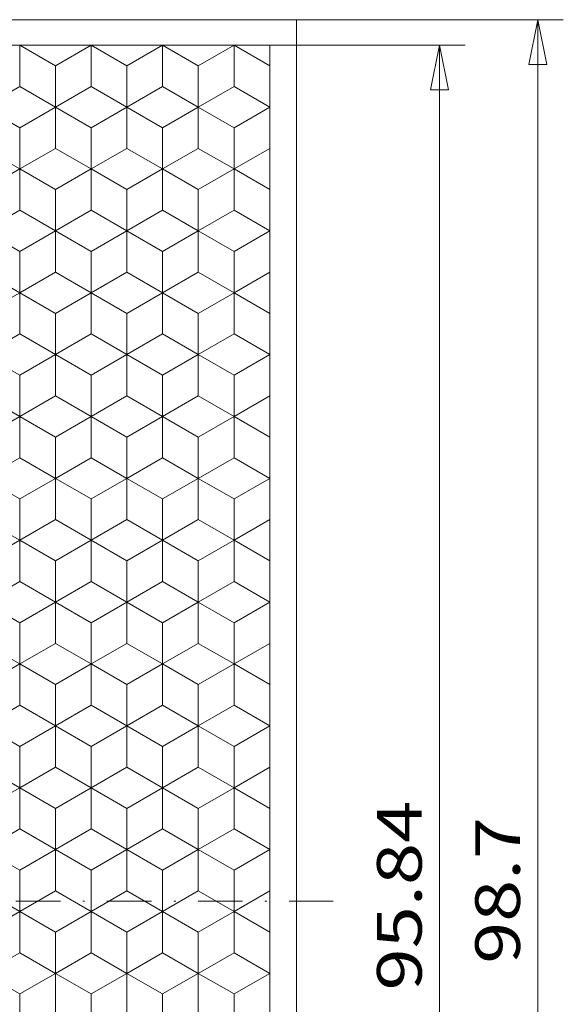
# Model space of a CAD drawing. Units: millimetres. Extents: x 391 to 589, y 1 to 280.
# Drawn here: x 500 to 530, y 154 to 209 of the extents above; entities that cross this region are included whole.
import ezdxf
from ezdxf.enums import TextEntityAlignment as Align

# ---------------------------------------------------------------- set-up
doc = ezdxf.new("R2010")
doc.units = ezdxf.units.MM
doc.header["$LTSCALE"] = 5
doc.linetypes.add('AUSGEZOGEN', pattern=[0])
doc.linetypes.add('DASHDOT', pattern=[1, 0.5, -0.25, 0, -0.25])
for name, color, linetype in [('Layer0', 7, 'Continuous'), ('Layer70', 7, 'Continuous'), ('Layer9', 7, 'Continuous')]:
    doc.layers.add(name, color=color, linetype=linetype)
doc.styles.add('Arial', font='arial.ttf')
doc.dimstyles.new('ISO-25', dxfattribs={"dimtxt": 2.5, "dimasz": 2.5, "dimexe": 1.25, "dimexo": 0.625, "dimtad": 1, "dimtxsty": 'Standard', "dimcen": 2.5, "dimadec": 0, "dimazin": 0, "dimtfac": 1, "dimtmove": 0, "dimatfit": 3, "dimfxl": 1, "dimarcsym": 0})

# ---------------------------------------------------------------- blocks, each defined once
blk = doc.blocks.new('L1_nNn07')
at = {"layer": 'Layer0', "color": 9, "linetype": 'AUSGEZOGEN', "lineweight": 18}
for p, q in [((499.862, 204.924), (499.862, 207.234)), ((499.862, 207.234), (499.862, 204.924)), ((499.862, 204.924), (499.862, 207.234)), ((503.862, 207.234), (503.862, 204.924)), ((503.862, 207.234), (503.862, 204.924)), ((503.862, 204.924), (503.862, 207.234)), ((507.862, 204.924), (507.862, 207.234)), ((507.862, 207.234), (507.862, 204.924)), ((507.862, 204.924), (507.862, 207.234)), ((511.862, 207.234), (511.862, 204.924)), ((511.862, 207.234), (511.862, 204.924)), ((511.862, 204.924), (511.862, 207.234)), ((513.862, 111.394), (513.862, 207.234)), ((497.862, 203.77), (499.862, 204.924)), ((497.862, 203.77), (499.862, 204.924)), ((501.862, 203.77), (499.862, 204.924)), ((499.862, 204.924), (501.862, 203.77)), ((503.862, 204.924), (501.862, 203.77)), ((501.862, 203.77), (503.862, 204.924)), ((505.862, 203.77), (503.862, 204.924)), ((503.862, 204.924), (505.862, 203.77)), ((505.862, 203.77), (507.862, 204.924)), ((505.862, 203.77), (507.862, 204.924)), ((509.862, 203.77), (507.862, 204.924)), ((507.862, 204.924), (509.862, 203.77)), ((511.862, 204.924), (509.862, 203.77)), ((509.862, 203.77), (511.862, 204.924)), ((513.862, 203.77), (511.862, 204.924)), ((511.862, 204.924), (513.862, 203.77)), ((501.862, 203.77), (501.862, 201.46)), ((505.862, 201.46), (505.862, 203.77)), ((509.862, 203.77), (509.862, 201.46)), ((499.862, 200.306), (497.862, 201.46)), ((501.862, 201.46), (499.862, 200.306)), ((501.862, 201.46), (503.862, 200.306)), ((505.862, 201.46), (503.862, 200.306)), ((507.862, 200.306), (505.862, 201.46)), ((509.862, 201.46), (507.862, 200.306)), ((509.862, 201.46), (511.862, 200.306)), ((513.862, 201.46), (511.862, 200.306)), ((499.862, 197.996), (499.862, 200.306)), ((499.862, 200.306), (499.862, 197.996)), ((499.862, 197.996), (499.862, 200.306)), ((503.862, 200.306), (503.862, 197.996)), ((503.862, 200.306), (503.862, 197.996)), ((503.862, 197.996), (503.862, 200.306)), ((507.862, 197.996), (507.862, 200.306)), ((507.862, 200.306), (507.862, 197.996)), ((507.862, 197.996), (507.862, 200.306)), ((511.862, 200.306), (511.862, 197.996)), ((511.862, 200.306), (511.862, 197.996)), ((511.862, 197.996), (511.862, 200.306)), ((497.862, 196.842), (499.862, 197.996)), ((497.862, 196.842), (499.862, 197.996)), ((501.862, 196.842), (499.862, 197.996)), ((499.862, 197.996), (501.862, 196.842)), ((503.862, 197.996), (501.862, 196.842)), ((501.862, 196.842), (503.862, 197.996)), ((505.862, 196.842), (503.862, 197.996)), ((503.862, 197.996), (505.862, 196.842)), ((505.862, 196.842), (507.862, 197.996)), ((505.862, 196.842), (507.862, 197.996)), ((509.862, 196.842), (507.862, 197.996)), ((507.862, 197.996), (509.862, 196.842)), ((511.862, 197.996), (509.862, 196.842)), ((509.862, 196.842), (511.862, 197.996)), ((513.862, 196.842), (511.862, 197.996)), ((511.862, 197.996), (513.862, 196.842)), ((501.862, 196.842), (501.862, 194.532)), ((505.862, 194.532), (505.862, 196.842)), ((509.862, 196.842), (509.862, 194.532)), ((499.862, 193.377), (497.862, 194.532)), ((501.862, 194.532), (499.862, 193.377)), ((501.862, 194.532), (503.862, 193.377)), ((505.862, 194.532), (503.862, 193.377)), ((507.862, 193.377), (505.862, 194.532)), ((509.862, 194.532), (507.862, 193.377)), ((509.862, 194.532), (511.862, 193.377)), ((513.862, 194.532), (511.862, 193.377)), ((499.862, 191.068), (499.862, 193.377)), ((503.862, 193.377), (503.862, 191.068)), ((507.862, 191.068), (507.862, 193.377)), ((511.862, 193.377), (511.862, 191.068)), ((497.862, 189.913), (499.862, 191.068)), ((497.862, 189.913), (499.862, 191.068)), ((501.862, 189.913), (499.862, 191.068)), ((499.862, 191.068), (501.862, 189.913)), ((503.862, 191.068), (501.862, 189.913)), ((503.862, 191.068), (501.862, 189.913)), ((503.862, 191.068), (505.862, 189.913)), ((505.862, 189.913), (503.862, 191.068)), ((505.862, 189.913), (507.862, 191.068)), ((505.862, 189.913), (507.862, 191.068)), ((509.862, 189.913), (507.862, 191.068)), ((507.862, 191.068), (509.862, 189.913)), ((511.862, 191.068), (509.862, 189.913)), ((511.862, 191.068), (509.862, 189.913)), ((511.862, 191.068), (513.862, 189.913)), ((513.862, 189.913), (511.862, 191.068)), ((501.862, 189.913), (501.862, 187.604)), ((501.862, 189.913), (501.862, 187.604)), ((505.862, 187.604), (505.862, 189.913)), ((505.862, 187.604), (505.862, 189.913)), ((509.862, 189.913), (509.862, 187.604)), ((509.862, 189.913), (509.862, 187.604)), ((499.862, 186.449), (497.862, 187.604)), ((501.862, 187.604), (499.862, 186.449)), ((501.862, 187.604), (503.862, 186.449)), ((503.862, 186.449), (505.862, 187.604)), ((507.862, 186.449), (505.862, 187.604)), ((507.862, 186.449), (509.862, 187.604)), ((509.862, 187.604), (511.862, 186.449)), ((511.862, 186.449), (513.862, 187.604)), ((499.862, 184.14), (499.862, 186.449)), ((499.862, 184.14), (499.862, 186.449)), ((503.862, 186.449), (503.862, 184.14)), ((503.862, 186.449), (503.862, 184.14)), ((507.862, 184.14), (507.862, 186.449)), ((507.862, 184.14), (507.862, 186.449)), ((511.862, 186.449), (511.862, 184.14)), ((511.862, 186.449), (511.862, 184.14)), ((497.862, 182.985), (499.862, 184.14)), ((497.862, 182.985), (499.862, 184.14)), ((501.862, 182.985), (499.862, 184.14)), ((499.862, 184.14), (501.862, 182.985)), ((503.862, 184.14), (501.862, 182.985)), ((503.862, 184.14), (501.862, 182.985)), ((503.862, 184.14), (505.862, 182.985)), ((505.862, 182.985), (503.862, 184.14)), ((505.862, 182.985), (507.862, 184.14)), ((505.862, 182.985), (507.862, 184.14)), ((509.862, 182.985), (507.862, 184.14)), ((507.862, 184.14), (509.862, 182.985)), ((511.862, 184.14), (509.862, 182.985)), ((511.862, 184.14), (509.862, 182.985)), ((511.862, 184.14), (513.862, 182.985)), ((513.862, 182.985), (511.862, 184.14)), ((501.862, 182.985), (501.862, 180.676)), ((501.862, 182.985), (501.862, 180.676)), ((505.862, 180.676), (505.862, 182.985)), ((505.862, 180.676), (505.862, 182.985)), ((509.862, 182.985), (509.862, 180.676)), ((509.862, 182.985), (509.862, 180.676)), ((499.862, 179.521), (497.862, 180.676)), ((499.862, 179.521), (497.862, 180.676)), ((501.862, 180.676), (499.862, 179.521)), ((499.862, 179.521), (501.862, 180.676)), ((501.862, 180.676), (503.862, 179.521)), ((501.862, 180.676), (503.862, 179.521)), ((503.862, 179.521), (505.862, 180.676)), ((505.862, 180.676), (503.862, 179.521)), ((507.862, 179.521), (505.862, 180.676)), ((507.862, 179.521), (505.862, 180.676)), ((509.862, 180.676), (507.862, 179.521)), ((507.862, 179.521), (509.862, 180.676)), ((509.862, 180.676), (511.862, 179.521)), ((509.862, 180.676), (511.862, 179.521)), ((511.862, 179.521), (513.862, 180.676)), ((513.862, 180.676), (511.862, 179.521)), ((499.862, 177.212), (499.862, 179.521)), ((499.862, 177.212), (499.862, 179.521)), ((503.862, 179.521), (503.862, 177.212)), ((503.862, 179.521), (503.862, 177.212)), ((507.862, 177.212), (507.862, 179.521)), ((507.862, 177.212), (507.862, 179.521)), ((511.862, 179.521), (511.862, 177.212)), ((511.862, 179.521), (511.862, 177.212)), ((497.862, 176.057), (499.862, 177.212)), ((497.862, 176.057), (499.862, 177.212)), ((501.862, 176.057), (499.862, 177.212)), ((499.862, 177.212), (501.862, 176.057)), ((503.862, 177.212), (501.862, 176.057)), ((503.862, 177.212), (501.862, 176.057)), ((503.862, 177.212), (505.862, 176.057)), ((505.862, 176.057), (503.862, 177.212)), ((505.862, 176.057), (507.862, 177.212)), ((505.862, 176.057), (507.862, 177.212)), ((509.862, 176.057), (507.862, 177.212)), ((507.862, 177.212), (509.862, 176.057)), ((511.862, 177.212), (509.862, 176.057)), ((511.862, 177.212), (509.862, 176.057)), ((511.862, 177.212), (513.862, 176.057)), ((513.862, 176.057), (511.862, 177.212)), ((501.862, 176.057), (501.862, 173.748)), ((501.862, 176.057), (501.862, 173.748)), ((505.862, 173.748), (505.862, 176.057)), ((505.862, 173.748), (505.862, 176.057)), ((509.862, 176.057), (509.862, 173.748)), ((509.862, 176.057), (509.862, 173.748)), ((499.862, 172.593), (497.862, 173.748)), ((499.862, 172.593), (497.862, 173.748)), ((501.862, 173.748), (499.862, 172.593)), ((499.862, 172.593), (501.862, 173.748)), ((501.862, 173.748), (503.862, 172.593)), ((501.862, 173.748), (503.862, 172.593)), ((503.862, 172.593), (505.862, 173.748)), ((505.862, 173.748), (503.862, 172.593)), ((507.862, 172.593), (505.862, 173.748)), ((507.862, 172.593), (505.862, 173.748)), ((509.862, 173.748), (507.862, 172.593)), ((507.862, 172.593), (509.862, 173.748)), ((509.862, 173.748), (511.862, 172.593)), ((509.862, 173.748), (511.862, 172.593)), ((511.862, 172.593), (513.862, 173.748)), ((513.862, 173.748), (511.862, 172.593)), ((499.862, 170.283), (499.862, 172.593)), ((499.862, 170.283), (499.862, 172.593)), ((503.862, 172.593), (503.862, 170.283)), ((503.862, 172.593), (503.862, 170.283)), ((507.862, 170.283), (507.862, 172.593)), ((507.862, 170.283), (507.862, 172.593)), ((511.862, 172.593), (511.862, 170.283)), ((511.862, 172.593), (511.862, 170.283)), ((497.862, 169.129), (499.862, 170.283)), ((497.862, 169.129), (499.862, 170.283)), ((501.862, 169.129), (499.862, 170.283)), ((499.862, 170.283), (501.862, 169.129)), ((503.862, 170.283), (501.862, 169.129)), ((503.862, 170.283), (501.862, 169.129)), ((503.862, 170.283), (505.862, 169.129)), ((505.862, 169.129), (503.862, 170.283)), ((505.862, 169.129), (507.862, 170.283)), ((505.862, 169.129), (507.862, 170.283)), ((509.862, 169.129), (507.862, 170.283)), ((507.862, 170.283), (509.862, 169.129)), ((511.862, 170.283), (509.862, 169.129)), ((511.862, 170.283), (509.862, 169.129)), ((511.862, 170.283), (513.862, 169.129)), ((513.862, 169.129), (511.862, 170.283)), ((501.862, 169.129), (501.862, 166.819)), ((501.862, 169.129), (501.862, 166.819)), ((505.862, 166.819), (505.862, 169.129)), ((505.862, 166.819), (505.862, 169.129)), ((509.862, 169.129), (509.862, 166.819)), ((509.862, 169.129), (509.862, 166.819)), ((499.862, 165.665), (497.862, 166.819)), ((499.862, 165.665), (501.862, 166.819)), ((501.862, 166.819), (503.862, 165.665)), ((503.862, 165.665), (505.862, 166.819)), ((507.862, 165.665), (505.862, 166.819)), ((507.862, 165.665), (509.862, 166.819)), ((509.862, 166.819), (511.862, 165.665)), ((513.862, 166.819), (511.862, 165.665)), ((499.862, 163.355), (499.862, 165.665)), ((499.862, 163.355), (499.862, 165.665)), ((503.862, 165.665), (503.862, 163.355)), ((503.862, 165.665), (503.862, 163.355)), ((507.862, 163.355), (507.862, 165.665)), ((507.862, 163.355), (507.862, 165.665)), ((511.862, 165.665), (511.862, 163.355)), ((511.862, 165.665), (511.862, 163.355)), ((497.862, 162.201), (499.862, 163.355)), ((501.862, 162.201), (499.862, 163.355)), ((503.862, 163.355), (501.862, 162.201)), ((503.862, 163.355), (505.862, 162.201)), ((505.862, 162.201), (507.862, 163.355)), ((507.862, 163.355), (509.862, 162.201)), ((511.862, 163.355), (509.862, 162.201)), ((513.862, 162.201), (511.862, 163.355)), ((501.862, 162.201), (501.862, 159.891)), ((501.862, 162.201), (501.862, 159.891)), ((505.862, 159.891), (505.862, 162.201)), ((505.862, 159.891), (505.862, 162.201)), ((509.862, 162.201), (509.862, 159.891)), ((509.862, 162.201), (509.862, 159.891)), ((499.862, 158.737), (497.862, 159.891)), ((499.862, 158.737), (497.862, 159.891)), ((501.862, 159.891), (499.862, 158.737)), ((499.862, 158.737), (501.862, 159.891)), ((501.862, 159.891), (503.862, 158.737)), ((501.862, 159.891), (503.862, 158.737)), ((503.862, 158.737), (505.862, 159.891)), ((505.862, 159.891), (503.862, 158.737)), ((507.862, 158.737), (505.862, 159.891)), ((507.862, 158.737), (505.862, 159.891)), ((509.862, 159.891), (507.862, 158.737)), ((507.862, 158.737), (509.862, 159.891)), ((509.862, 159.891), (511.862, 158.737)), ((509.862, 159.891), (511.862, 158.737)), ((511.862, 158.737), (513.862, 159.891)), ((513.862, 159.891), (511.862, 158.737)), ((499.862, 156.427), (499.862, 158.737)), ((499.862, 158.737), (499.862, 156.427)), ((499.862, 156.427), (499.862, 158.737)), ((503.862, 158.737), (503.862, 156.427)), ((503.862, 158.737), (503.862, 156.427)), ((503.862, 156.427), (503.862, 158.737)), ((507.862, 156.427), (507.862, 158.737)), ((507.862, 158.737), (507.862, 156.427)), ((507.862, 156.427), (507.862, 158.737)), ((511.862, 158.737), (511.862, 156.427)), ((511.862, 158.737), (511.862, 156.427)), ((511.862, 156.427), (511.862, 158.737)), ((497.862, 155.272), (499.862, 156.427)), ((497.862, 155.272), (499.862, 156.427)), ((501.862, 155.272), (499.862, 156.427)), ((499.862, 156.427), (501.862, 155.272)), ((503.862, 156.427), (501.862, 155.272)), ((501.862, 155.272), (503.862, 156.427)), ((505.862, 155.272), (503.862, 156.427)), ((503.862, 156.427), (505.862, 155.272)), ((505.862, 155.272), (507.862, 156.427)), ((505.862, 155.272), (507.862, 156.427)), ((509.862, 155.272), (507.862, 156.427)), ((507.862, 156.427), (509.862, 155.272)), ((511.862, 156.427), (509.862, 155.272)), ((509.862, 155.272), (511.862, 156.427)), ((513.862, 155.272), (511.862, 156.427)), ((511.862, 156.427), (513.862, 155.272)), ((501.862, 155.272), (501.862, 152.963)), ((505.862, 152.963), (505.862, 155.272)), ((509.862, 155.272), (509.862, 152.963))]:
    blk.add_line(p, q, dxfattribs=at)
at = {"layer": 'Layer0', "color": 56, "linetype": 'DASHDOT', "lineweight": 18}
blk.add_line((463.945, 159.314), (517.416, 159.314), dxfattribs=at)
at = {"layer": 'Layer9', "color": 56, "linetype": 'AUSGEZOGEN', "lineweight": 18}
for p, q in [((501.862, 206.079), (499.862, 207.234)), ((503.862, 207.234), (501.862, 206.079)), ((505.862, 206.079), (503.862, 207.234)), ((507.862, 207.234), (505.862, 206.079)), ((509.862, 206.079), (507.862, 207.234)), ((511.862, 207.234), (509.862, 206.079)), ((513.862, 206.079), (511.862, 207.234)), ((501.862, 206.079), (501.862, 203.77)), ((505.862, 206.079), (505.862, 203.77)), ((509.862, 206.079), (509.862, 203.77)), ((497.862, 203.77), (499.862, 202.615)), ((499.862, 202.615), (501.862, 203.77)), ((503.862, 202.615), (501.862, 203.77)), ((505.862, 203.77), (503.862, 202.615)), ((505.862, 203.77), (507.862, 202.615)), ((507.862, 202.615), (509.862, 203.77)), ((511.862, 202.615), (509.862, 203.77)), ((513.862, 203.77), (511.862, 202.615)), ((499.862, 202.615), (499.862, 200.306)), ((503.862, 202.615), (503.862, 200.306)), ((507.862, 202.615), (507.862, 200.306)), ((511.862, 202.615), (511.862, 200.306)), ((499.862, 200.306), (497.862, 199.151)), ((501.862, 199.151), (499.862, 200.306)), ((503.862, 200.306), (501.862, 199.151)), ((505.862, 199.151), (503.862, 200.306)), ((507.862, 200.306), (505.862, 199.151)), ((509.862, 199.151), (507.862, 200.306)), ((511.862, 200.306), (509.862, 199.151)), ((513.862, 199.151), (511.862, 200.306)), ((501.862, 199.151), (501.862, 196.842)), ((505.862, 199.151), (505.862, 196.842)), ((509.862, 199.151), (509.862, 196.842)), ((497.862, 196.842), (499.862, 195.687)), ((499.862, 195.687), (501.862, 196.842)), ((503.862, 195.687), (501.862, 196.842)), ((505.862, 196.842), (503.862, 195.687)), ((505.862, 196.842), (507.862, 195.687)), ((507.862, 195.687), (509.862, 196.842)), ((511.862, 195.687), (509.862, 196.842)), ((513.862, 196.842), (511.862, 195.687)), ((499.862, 195.687), (499.862, 193.377)), ((503.862, 195.687), (503.862, 193.377)), ((507.862, 195.687), (507.862, 193.377)), ((511.862, 195.687), (511.862, 193.377)), ((499.862, 193.377), (497.862, 192.223)), ((499.862, 193.377), (501.862, 192.223)), ((501.862, 192.223), (503.862, 193.377)), ((505.862, 192.223), (503.862, 193.377)), ((507.862, 193.377), (505.862, 192.223)), ((507.862, 193.377), (509.862, 192.223)), ((509.862, 192.223), (511.862, 193.377)), ((513.862, 192.223), (511.862, 193.377)), ((501.862, 192.223), (501.862, 189.913)), ((505.862, 192.223), (505.862, 189.913)), ((509.862, 192.223), (509.862, 189.913)), ((497.862, 189.913), (499.862, 188.759)), ((499.862, 188.759), (501.862, 189.913)), ((503.862, 188.759), (501.862, 189.913)), ((505.862, 189.913), (503.862, 188.759)), ((505.862, 189.913), (507.862, 188.759)), ((507.862, 188.759), (509.862, 189.913)), ((511.862, 188.759), (509.862, 189.913)), ((513.862, 189.913), (511.862, 188.759)), ((499.862, 188.759), (499.862, 186.449)), ((503.862, 188.759), (503.862, 186.449)), ((507.862, 188.759), (507.862, 186.449)), ((511.862, 188.759), (511.862, 186.449)), ((499.862, 186.449), (497.862, 185.295)), ((499.862, 186.449), (501.862, 185.295)), ((501.862, 185.295), (503.862, 186.449)), ((505.862, 185.295), (503.862, 186.449)), ((507.862, 186.449), (505.862, 185.295)), ((507.862, 186.449), (509.862, 185.295)), ((509.862, 185.295), (511.862, 186.449)), ((513.862, 185.295), (511.862, 186.449)), ((501.862, 185.295), (501.862, 182.985)), ((505.862, 185.295), (505.862, 182.985)), ((509.862, 185.295), (509.862, 182.985)), ((497.862, 182.985), (499.862, 181.83)), ((499.862, 181.83), (501.862, 182.985)), ((503.862, 181.83), (501.862, 182.985)), ((505.862, 182.985), (503.862, 181.83)), ((505.862, 182.985), (507.862, 181.83)), ((507.862, 181.83), (509.862, 182.985)), ((511.862, 181.83), (509.862, 182.985)), ((513.862, 182.985), (511.862, 181.83)), ((499.862, 181.83), (499.862, 179.521)), ((503.862, 181.83), (503.862, 179.521)), ((507.862, 181.83), (507.862, 179.521)), ((511.862, 181.83), (511.862, 179.521)), ((499.862, 179.521), (497.862, 178.366)), ((499.862, 179.521), (501.862, 178.366)), ((501.862, 178.366), (503.862, 179.521)), ((505.862, 178.366), (503.862, 179.521)), ((507.862, 179.521), (505.862, 178.366)), ((507.862, 179.521), (509.862, 178.366)), ((509.862, 178.366), (511.862, 179.521)), ((513.862, 178.366), (511.862, 179.521)), ((501.862, 178.366), (501.862, 176.057)), ((505.862, 178.366), (505.862, 176.057)), ((509.862, 178.366), (509.862, 176.057)), ((497.862, 176.057), (499.862, 174.902)), ((499.862, 174.902), (501.862, 176.057)), ((503.862, 174.902), (501.862, 176.057)), ((505.862, 176.057), (503.862, 174.902)), ((505.862, 176.057), (507.862, 174.902)), ((507.862, 174.902), (509.862, 176.057)), ((511.862, 174.902), (509.862, 176.057)), ((513.862, 176.057), (511.862, 174.902)), ((499.862, 174.902), (499.862, 172.593)), ((503.862, 174.902), (503.862, 172.593)), ((507.862, 174.902), (507.862, 172.593)), ((511.862, 174.902), (511.862, 172.593)), ((499.862, 172.593), (497.862, 171.438)), ((499.862, 172.593), (501.862, 171.438)), ((501.862, 171.438), (503.862, 172.593)), ((505.862, 171.438), (503.862, 172.593)), ((507.862, 172.593), (505.862, 171.438)), ((507.862, 172.593), (509.862, 171.438)), ((509.862, 171.438), (511.862, 172.593)), ((513.862, 171.438), (511.862, 172.593)), ((501.862, 171.438), (501.862, 169.129)), ((505.862, 171.438), (505.862, 169.129)), ((509.862, 171.438), (509.862, 169.129)), ((497.862, 169.129), (499.862, 167.974)), ((499.862, 167.974), (501.862, 169.129)), ((503.862, 167.974), (501.862, 169.129)), ((505.862, 169.129), (503.862, 167.974)), ((505.862, 169.129), (507.862, 167.974)), ((507.862, 167.974), (509.862, 169.129)), ((511.862, 167.974), (509.862, 169.129)), ((513.862, 169.129), (511.862, 167.974)), ((499.862, 167.974), (499.862, 165.665)), ((503.862, 167.974), (503.862, 165.665)), ((507.862, 167.974), (507.862, 165.665)), ((511.862, 167.974), (511.862, 165.665)), ((499.862, 165.665), (497.862, 164.51)), ((499.862, 165.665), (501.862, 164.51)), ((501.862, 164.51), (503.862, 165.665)), ((505.862, 164.51), (503.862, 165.665)), ((507.862, 165.665), (505.862, 164.51)), ((507.862, 165.665), (509.862, 164.51)), ((509.862, 164.51), (511.862, 165.665)), ((513.862, 164.51), (511.862, 165.665)), ((501.862, 164.51), (501.862, 162.201)), ((505.862, 164.51), (505.862, 162.201)), ((509.862, 164.51), (509.862, 162.201)), ((497.862, 162.201), (499.862, 161.046)), ((499.862, 161.046), (501.862, 162.201)), ((503.862, 161.046), (501.862, 162.201)), ((505.862, 162.201), (503.862, 161.046)), ((505.862, 162.201), (507.862, 161.046)), ((507.862, 161.046), (509.862, 162.201)), ((511.862, 161.046), (509.862, 162.201)), ((513.862, 162.201), (511.862, 161.046)), ((499.862, 161.046), (499.862, 158.737)), ((503.862, 161.046), (503.862, 158.737)), ((507.862, 161.046), (507.862, 158.737)), ((511.862, 161.046), (511.862, 158.737)), ((499.862, 158.737), (497.862, 157.582)), ((501.862, 157.582), (499.862, 158.737)), ((503.862, 158.737), (501.862, 157.582)), ((505.862, 157.582), (503.862, 158.737)), ((507.862, 158.737), (505.862, 157.582)), ((509.862, 157.582), (507.862, 158.737)), ((511.862, 158.737), (509.862, 157.582)), ((513.862, 157.582), (511.862, 158.737)), ((501.862, 157.582), (501.862, 155.272)), ((505.862, 157.582), (505.862, 155.272)), ((509.862, 157.582), (509.862, 155.272)), ((497.862, 155.272), (499.862, 154.118)), ((499.862, 154.118), (501.862, 155.272)), ((503.862, 154.118), (501.862, 155.272)), ((505.862, 155.272), (503.862, 154.118)), ((505.862, 155.272), (507.862, 154.118)), ((507.862, 154.118), (509.862, 155.272)), ((511.862, 154.118), (509.862, 155.272)), ((513.862, 155.272), (511.862, 154.118)), ((499.862, 154.118), (499.862, 151.808)), ((503.862, 154.118), (503.862, 151.808)), ((507.862, 154.118), (507.862, 151.808)), ((511.862, 154.118), (511.862, 151.808))]:
    blk.add_line(p, q, dxfattribs=at)
blk = doc.blocks.new('*D9')
at = {"layer": 'Layer70', "color": 136, "linetype": 'AUSGEZOGEN', "lineweight": 18}
for p, q in [((513.862, 207.234), (524.797, 207.234)), ((522.868, 204.734), (523.368, 207.234)), ((523.368, 207.234), (523.868, 204.734)), ((523.368, 111.394), (523.368, 207.234)), ((522.868, 204.734), (523.868, 204.734)), ((523.868, 113.894), (522.868, 113.894)), ((523.368, 111.394), (522.868, 113.894)), ((523.868, 113.894), (523.368, 111.394)), ((513.862, 111.394), (524.797, 111.394))]:
    blk.add_line(p, q, dxfattribs=at)
at = {"layer": 'Layer70', "color": 136, "linetype": 'AUSGEZOGEN', "lineweight": 18, "style": 'Arial', "width": 1.216986}
blk.add_text('95.84', height=2.5, rotation=90, dxfattribs=at).set_placement((522.368, 154.313), (522.368, 164.937), align=Align.FIT)
blk = doc.blocks.new('_CLOSED')
at = {"color": 0, "linetype": 'ByBlock', "lineweight": -2}
for p, q in [((-1, 0.166667), (0, 0)), ((-1, 0.166667), (-1, -0.166667)), ((0, 0), (-1, -0.166667)), ((0, 0), (-1, 0))]:
    blk.add_line(p, q, dxfattribs=at)
blk = doc.blocks.new('*D11')
at = {"layer": 'Layer70', "color": 136, "linetype": 'AUSGEZOGEN', "lineweight": 18}
for p, q in [((515.362, 208.664), (530.297, 208.664)), ((528.368, 206.164), (528.868, 208.664)), ((528.868, 208.664), (529.368, 206.164)), ((528.868, 109.964), (528.868, 208.664)), ((528.368, 206.164), (529.368, 206.164)), ((529.368, 112.464), (528.368, 112.464)), ((528.868, 109.964), (528.368, 112.464)), ((529.368, 112.464), (528.868, 109.964)), ((515.362, 109.964), (530.297, 109.964))]:
    blk.add_line(p, q, dxfattribs=at)
at = {"layer": 'Layer70', "color": 136, "linetype": 'AUSGEZOGEN', "lineweight": 18, "style": 'Arial', "width": 1.209973}
blk.add_text('98.7', height=2.5, rotation=90, dxfattribs=at).set_placement((527.868, 155.813), (527.868, 164.028), align=Align.FIT)

msp = doc.modelspace()

# ---------------------------------------------------------------- linework, layer by layer
at = {"layer": 'Layer0', "color": 9, "linetype": 'AUSGEZOGEN', "lineweight": 18}
for p, q in [((466.362, 208.664), (515.362, 208.664)), ((515.362, 109.964), (515.362, 208.664)), ((467.862, 207.234), (513.862, 207.234))]:
    msp.add_line(p, q, dxfattribs=at)

# ---------------------------------------------------------------- block references
msp.add_blockref('L1_nNn07', (0, 0))

# ---------------------------------------------------------------- dimensions: what is measured, and where the dimension line sits
at = {"layer": 'Layer70', "color": 136, "linetype": 'AUSGEZOGEN', "lineweight": 18}
for base, p1, p2, picture, middle in [((528.868, 208.664), (515.362, 109.964), (515.362, 208.664), '*D11', (526.618, 159.921)), ((523.368, 207.234), (513.862, 111.394), (513.862, 207.234), '*D9', (521.118, 159.625))]:
    dim = msp.add_linear_dim(base=base, p1=p1, p2=p2, angle=90, dimstyle='ISO-25', override={"dimtxt": 2.5, "dimasz": 2.5, "dimexe": 1.785714, "dimgap": 0.357143, "dimtad": 1, "dimjust": 0, "dimdec": 2, "dimzin": 8, "dimpost": '<>', "dimblk1": 'CLOSED', "dimblk2": 'CLOSED', "dimsah": 1, "dimclrd": 136, "dimclre": 136, "dimclrt": 136, "dimadec": 2}, dxfattribs=at)
    dim.commit()
    dim.dimension.update_dxf_attribs({"geometry": picture, "text_midpoint": middle, "dimtype": 160, "text_rotation": 90})

doc.saveas('drawing.dxf')
